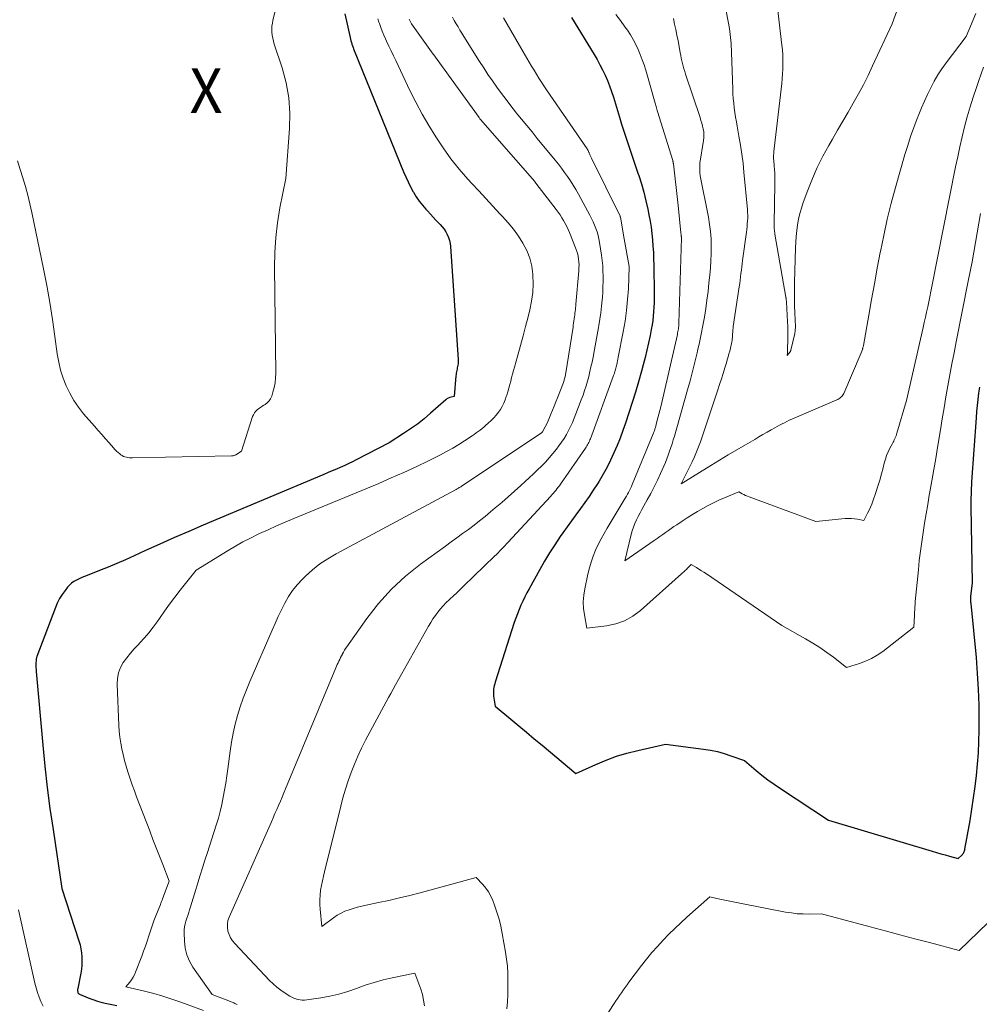
# Model space of a CAD drawing. Units: feet. Extents: x 1142031 to 1146672, y 7069020 to 7074982.
# Drawn here: x 1146033 to 1146246, y 7069279 to 7069499 of the extents above; entities that cross this region are included whole.
import ezdxf
from ezdxf.enums import TextEntityAlignment as Align

# ---------------------------------------------------------------- set-up
doc = ezdxf.new("R2010")
doc.units = ezdxf.units.FT
doc.header["$MEASUREMENT"] = 0
for name, color, linetype, lineweight in [('Level 44', 7, 'Continuous', 0), ('Level 45', 7, 'Continuous', 0), ('Level 46', 7, 'Continuous', 0)]:
    doc.layers.add(name, color=color, linetype=linetype, lineweight=lineweight)
doc.styles.add('Style-ENGINEERING', font='ENGINEERING.shx')

msp = doc.modelspace()

# ---------------------------------------------------------------- linework, layer by layer
at = {"layer": 'Level 44', "color": 32, "linetype": 'Continuous', "lineweight": 30, "flags": 128}
for points, elevation in [([(1146105.18, 7069499.88), (1146106.34, 7069494.56), (1146106.43, 7069494.2), (1146106.52, 7069493.83), (1146106.63, 7069493.47), (1146106.74, 7069493.11), (1146106.86, 7069492.75), (1146106.99, 7069492.39), (1146107.12, 7069492.04), (1146107.26, 7069491.69), (1146118.24, 7069464.7), (1146118.73, 7069463.56), (1146119.25, 7069462.44), (1146119.81, 7069461.34), (1146120.41, 7069460.25), (1146120.47, 7069460.14), (1146121.08, 7069459.14), (1146121.74, 7069458.17), (1146122.46, 7069457.24), (1146123.23, 7069456.35), (1146123.58, 7069455.96), (1146124.2, 7069455.28), (1146124.83, 7069454.61), (1146125.45, 7069453.94), (1146126.08, 7069453.27), (1146126.39, 7069452.95), (1146126.84, 7069452.42), (1146127.27, 7069451.87), (1146127.64, 7069451.29), (1146127.98, 7069450.68), (1146128.26, 7069450.05), (1146128.48, 7069449.4), (1146128.63, 7069448.73), (1146128.71, 7069448.04), (1146130.38, 7069422.86), (1146130.39, 7069422.55), (1146130.38, 7069422.24), (1146130.36, 7069421.93), (1146130.31, 7069421.63), (1146130.31, 7069421.6), (1146130.26, 7069421.31), (1146130.2, 7069421.02), (1146130.14, 7069420.72), (1146130.08, 7069420.43), (1146130.03, 7069420.14), (1146129.98, 7069419.84), (1146129.94, 7069419.55), (1146129.91, 7069419.25), (1146129.54, 7069414.65), (1146128.85, 7069414.51), (1146128.51, 7069414.42), (1146128.2, 7069414.29), (1146127.9, 7069414.11), (1146127.63, 7069413.91), (1146124.25, 7069410.91), (1146122.81, 7069409.69), (1146121.33, 7069408.52), (1146119.8, 7069407.42), (1146118.23, 7069406.37), (1146115.04, 7069404.34), (1146107.69, 7069400.53), (1146106.89, 7069400.13), (1146106.09, 7069399.74), (1146105.29, 7069399.36), (1146104.48, 7069399), (1146104.25, 7069398.9), (1146103.32, 7069398.49), (1146102.39, 7069398.09), (1146101.45, 7069397.69), (1146100.52, 7069397.29), (1146073.66, 7069386), (1146070.44, 7069384.62), (1146067.23, 7069383.23), (1146064.03, 7069381.8), (1146060.84, 7069380.35), (1146058.3, 7069379.18), (1146056.38, 7069378.31), (1146054.45, 7069377.47), (1146052.5, 7069376.66), (1146050.54, 7069375.88), (1146047.82, 7069374.82), (1146047.22, 7069374.58), (1146046.62, 7069374.32), (1146046.02, 7069374.05), (1146045.44, 7069373.77), (1146044.88, 7069373.45), (1146044.36, 7069373.08), (1146043.89, 7069372.65), (1146043.46, 7069372.17), (1146042.9, 7069371.46), (1146042.27, 7069370.57), (1146041.69, 7069369.64), (1146041.19, 7069368.66), (1146040.76, 7069367.66), (1146036.64, 7069356.77), (1146036.61, 7069356.67), (1146036.57, 7069356.56), (1146036.55, 7069356.46), (1146036.52, 7069356.35), (1146036.5, 7069356.24), (1146036.48, 7069356.14), (1146036.47, 7069356.03), (1146036.46, 7069355.92), (1146036.44, 7069355.22), (1146036.43, 7069354.77), (1146036.43, 7069354.31), (1146036.45, 7069353.85), (1146036.48, 7069353.4), (1146037.96, 7069337.03), (1146038.42, 7069332.31), (1146038.95, 7069327.6), (1146039.56, 7069322.9), (1146040.23, 7069318.21), (1146042.22, 7069305.1), (1146046, 7069293.43), (1146046.24, 7069292.56), (1146046.44, 7069291.67), (1146046.57, 7069290.78), (1146046.66, 7069289.88), (1146046.67, 7069288.97), (1146046.65, 7069288.06), (1146046.55, 7069287.16), (1146046.41, 7069286.27), (1146045.74, 7069282.8), (1146045.71, 7069282.64), (1146045.7, 7069282.49), (1146045.71, 7069282.33), (1146045.72, 7069282.17), (1146045.76, 7069281.89), (1146045.77, 7069281.87), (1146045.78, 7069281.85), (1146045.79, 7069281.84), (1146045.8, 7069281.82), (1146045.85, 7069281.76), (1146045.88, 7069281.73), (1146045.9, 7069281.72), (1146045.91, 7069281.71), (1146045.97, 7069281.67), (1146046.01, 7069281.65), (1146046.05, 7069281.63), (1146046.1, 7069281.6), (1146046.15, 7069281.58), (1146048.06, 7069280.76), (1146049.07, 7069280.36), (1146050.1, 7069280.01), (1146051.15, 7069279.73), (1146052.21, 7069279.49), (1146054.41, 7069279.08)], 2270), ([(1146155.62, 7069499.05), (1146160.65, 7069490.78), (1146161.31, 7069489.66), (1146161.94, 7069488.52), (1146162.53, 7069487.36), (1146163.09, 7069486.19), (1146163.61, 7069485), (1146164.1, 7069483.79), (1146164.53, 7069482.57), (1146164.93, 7069481.33), (1146166.29, 7069476.82), (1146166.77, 7069475.26), (1146167.26, 7069473.7), (1146167.76, 7069472.15), (1146168.27, 7069470.59), (1146168.79, 7069469.04), (1146169.32, 7069467.5), (1146169.84, 7069465.95), (1146170.37, 7069464.4), (1146170.57, 7069463.82), (1146171.16, 7069461.97), (1146171.7, 7069460.11), (1146172.17, 7069458.23), (1146172.59, 7069456.33), (1146172.84, 7069455.11), (1146173.1, 7069453.72), (1146173.32, 7069452.33), (1146173.49, 7069450.93), (1146173.64, 7069449.53), (1146173.74, 7069448.12), (1146173.83, 7069446.71), (1146173.88, 7069445.3), (1146173.92, 7069443.88), (1146174.01, 7069437.47), (1146174.01, 7069436.48), (1146174, 7069435.49), (1146173.95, 7069434.5), (1146173.89, 7069433.51), (1146173.8, 7069432.53), (1146173.68, 7069431.54), (1146173.54, 7069430.57), (1146173.37, 7069429.59), (1146173.1, 7069428.23), (1146172.77, 7069426.58), (1146172.41, 7069424.94), (1146172.01, 7069423.31), (1146171.59, 7069421.68), (1146171.2, 7069420.25), (1146170.55, 7069417.92), (1146169.87, 7069415.6), (1146169.15, 7069413.29), (1146168.41, 7069410.99), (1146167.65, 7069408.71), (1146167.06, 7069407.04), (1146166.44, 7069405.37), (1146165.77, 7069403.72), (1146165.07, 7069402.09), (1146164.32, 7069400.48), (1146163.52, 7069398.89), (1146162.66, 7069397.34), (1146161.76, 7069395.81), (1146161.37, 7069395.17), (1146160.47, 7069393.76), (1146159.55, 7069392.37), (1146158.59, 7069391.01), (1146157.6, 7069389.67), (1146156.6, 7069388.33), (1146155.62, 7069386.98), (1146154.64, 7069385.63), (1146153.68, 7069384.27), (1146153.11, 7069383.45), (1146151.9, 7069381.65), (1146150.73, 7069379.84), (1146149.61, 7069377.98), (1146148.54, 7069376.11), (1146146.18, 7069371.85), (1146145.7, 7069370.95), (1146145.22, 7069370.03), (1146144.78, 7069369.11), (1146144.35, 7069368.17), (1146143.94, 7069367.23), (1146143.56, 7069366.28), (1146143.21, 7069365.31), (1146142.88, 7069364.34), (1146138.64, 7069351.01), (1146138.53, 7069350.63), (1146138.43, 7069350.25), (1146138.35, 7069349.87), (1146138.28, 7069349.48), (1146138.24, 7069349.09), (1146138.23, 7069348.7), (1146138.25, 7069348.3), (1146138.29, 7069347.91), (1146138.65, 7069345.68), (1146142.13, 7069342.8), (1146143.87, 7069341.35), (1146145.6, 7069339.91), (1146147.34, 7069338.45), (1146149.06, 7069337), (1146156.56, 7069330.67), (1146161.04, 7069332.72), (1146163.31, 7069333.68), (1146165.61, 7069334.53), (1146167.96, 7069335.23), (1146170.34, 7069335.84), (1146176.5, 7069337.2), (1146184.97, 7069336.14), (1146186.53, 7069335.89), (1146188.08, 7069335.57), (1146189.6, 7069335.15), (1146191.1, 7069334.66), (1146194.08, 7069333.57), (1146196.68, 7069331.4), (1146197.99, 7069330.35), (1146199.33, 7069329.32), (1146200.7, 7069328.33), (1146202.1, 7069327.38), (1146212.83, 7069320.32), (1146235.89, 7069313.41), (1146236.85, 7069313.12), (1146237.81, 7069312.84), (1146238.78, 7069312.56), (1146239.74, 7069312.29), (1146241.67, 7069311.75), (1146242.47, 7069312.53), (1146242.6, 7069312.67), (1146242.72, 7069312.82), (1146242.82, 7069312.97), (1146242.92, 7069313.14), (1146243, 7069313.31), (1146243.07, 7069313.49), (1146243.12, 7069313.67), (1146243.16, 7069313.85), (1146244.3, 7069320.27), (1146244.72, 7069322.77), (1146245.11, 7069325.27), (1146245.44, 7069327.77), (1146245.75, 7069330.29), (1146245.98, 7069332.8), (1146246.17, 7069335.32), (1146246.28, 7069337.85), (1146246.34, 7069340.38), (1146246.35, 7069342.4), (1146246.32, 7069345.93), (1146246.22, 7069349.47), (1146246, 7069353), (1146245.71, 7069356.52), (1146244.52, 7069368.57), (1146244.5, 7069368.76), (1146244.49, 7069368.96), (1146244.48, 7069369.15), (1146244.47, 7069369.35), (1146244.47, 7069369.54), (1146244.48, 7069369.74), (1146244.49, 7069369.93), (1146244.51, 7069370.13), (1146244.82, 7069373.14), (1146244.59, 7069390.05), (1146244.59, 7069390.75), (1146244.59, 7069391.45), (1146244.59, 7069392.14), (1146244.6, 7069392.84), (1146244.62, 7069393.54), (1146244.65, 7069394.24), (1146244.69, 7069394.93), (1146244.73, 7069395.63), (1146245.74, 7069409.93), (1146245.85, 7069411.29), (1146245.97, 7069412.65), (1146246.12, 7069414.01), (1146246.28, 7069415.37), (1146246.47, 7069416.73)], 2260)]:
    msp.add_lwpolyline(points, dxfattribs=dict(at, elevation=elevation))
at = {"layer": 'Level 45', "color": 32, "linetype": 'Continuous', "lineweight": 0, "flags": 128}
for points, elevation in [([(1146091.01, 7069505.91), (1146089.17, 7069498.4), (1146089.04, 7069497.74), (1146088.96, 7069497.08), (1146088.94, 7069496.41), (1146088.96, 7069495.74), (1146089.03, 7069495.08), (1146089.14, 7069494.42)], 2272), ([(1146189.34, 7069504), (1146190.74, 7069496.55), (1146190.85, 7069495.89), (1146190.95, 7069495.23), (1146191.03, 7069494.57), (1146191.09, 7069493.9), (1146191.13, 7069493.23), (1146191.17, 7069492.57), (1146191.2, 7069491.9), (1146191.22, 7069491.23), (1146191.49, 7069483.09), (1146191.54, 7069482.05), (1146191.6, 7069481.01), (1146191.71, 7069479.97), (1146191.83, 7069478.93), (1146191.97, 7069477.9), (1146192.13, 7069476.87), (1146192.3, 7069475.84), (1146192.48, 7069474.81), (1146192.88, 7069472.63), (1146193.23, 7069470.63), (1146193.53, 7069468.63), (1146193.78, 7069466.61), (1146194, 7069464.59), (1146194.76, 7069456.26), (1146194.81, 7069455.63), (1146194.83, 7069455), (1146194.82, 7069454.36), (1146194.79, 7069453.73), (1146194.74, 7069453.1), (1146194.68, 7069452.47), (1146194.61, 7069451.84), (1146194.54, 7069451.21), (1146193.69, 7069444.95), (1146193.59, 7069444.22), (1146193.5, 7069443.48), (1146193.41, 7069442.75), (1146193.32, 7069442.01), (1146193.23, 7069441.28), (1146193.14, 7069440.55), (1146193.04, 7069439.81), (1146192.94, 7069439.08), (1146191.62, 7069430.2), (1146191.58, 7069429.88), (1146191.54, 7069429.56), (1146191.5, 7069429.23), (1146191.48, 7069428.91), (1146191.46, 7069428.64), (1146191.44, 7069428.45), (1146191.43, 7069428.26), (1146191.42, 7069428.08), (1146191.42, 7069427.89), (1146191.41, 7069427.7), (1146191.39, 7069427.51), (1146191.37, 7069427.33), (1146191.35, 7069427.14), (1146191.29, 7069426.8), (1146191.23, 7069426.45), (1146191.16, 7069426.1), (1146191.09, 7069425.75), (1146191, 7069425.4), (1146190.83, 7069424.77), (1146190.65, 7069424.11), (1146190.47, 7069423.45), (1146190.28, 7069422.8), (1146190.08, 7069422.14), (1146189.73, 7069421), (1146189.36, 7069419.77), (1146188.97, 7069418.55), (1146188.58, 7069417.33), (1146188.17, 7069416.11), (1146184.29, 7069404.58), (1146183.88, 7069403.44), (1146183.44, 7069402.32), (1146182.96, 7069401.2), (1146182.45, 7069400.11), (1146180.04, 7069395.17), (1146186.64, 7069399.31), (1146188.55, 7069400.49), (1146190.47, 7069401.65), (1146192.39, 7069402.79), (1146194.33, 7069403.92), (1146196.38, 7069405.1), (1146197.3, 7069405.63), (1146198.22, 7069406.15), (1146199.15, 7069406.68), (1146200.07, 7069407.21), (1146200.87, 7069407.66), (1146201.39, 7069407.95), (1146201.92, 7069408.24), (1146202.46, 7069408.53), (1146202.99, 7069408.81), (1146203.53, 7069409.08), (1146204.07, 7069409.34), (1146204.62, 7069409.59), (1146205.17, 7069409.83), (1146214.64, 7069413.88), (1146214.89, 7069414), (1146215.14, 7069414.14), (1146215.36, 7069414.29), (1146215.58, 7069414.47), (1146215.78, 7069414.66), (1146215.95, 7069414.87), (1146216.1, 7069415.1), (1146216.22, 7069415.35), (1146220.06, 7069424.4), (1146220.34, 7069425.14), (1146220.38, 7069425.25), (1146220.42, 7069425.35), (1146220.45, 7069425.46), (1146220.48, 7069425.57), (1146220.51, 7069425.67), (1146220.53, 7069425.78), (1146220.56, 7069425.89), (1146220.58, 7069426), (1146221.77, 7069432.75), (1146222.39, 7069436.24), (1146223.01, 7069439.72), (1146223.66, 7069443.21), (1146224.31, 7069446.68), (1146224.36, 7069446.94), (1146225.09, 7069450.53), (1146225.89, 7069454.11), (1146226.78, 7069457.66), (1146227.74, 7069461.2), (1146229.83, 7069468.5), (1146230.44, 7069470.52), (1146231.09, 7069472.54), (1146231.8, 7069474.53), (1146232.54, 7069476.51), (1146232.89, 7069477.4), (1146233.51, 7069478.92), (1146234.16, 7069480.42), (1146234.85, 7069481.91), (1146235.57, 7069483.39), (1146236.34, 7069484.83), (1146237.17, 7069486.24), (1146238.06, 7069487.61), (1146239.01, 7069488.94), (1146243.44, 7069494.84), (1146245.61, 7069499.96)], 2254), ([(1146201.38, 7069501.86), (1146202.44, 7069492.86), (1146202.55, 7069491.8), (1146202.63, 7069490.74), (1146202.66, 7069489.67), (1146202.67, 7069488.6), (1146202.65, 7069487.53), (1146202.6, 7069486.46), (1146202.51, 7069485.4), (1146202.41, 7069484.34), (1146200.65, 7069469.21), (1146200.61, 7069468.8), (1146200.59, 7069468.4), (1146200.59, 7069467.99), (1146200.6, 7069467.58), (1146200.63, 7069467.17), (1146200.66, 7069466.76), (1146200.69, 7069466.35), (1146200.72, 7069465.94), (1146200.78, 7069465.16), (1146200.83, 7069464.36), (1146200.87, 7069463.55), (1146200.88, 7069462.75), (1146200.88, 7069461.95), (1146200.72, 7069453.17), (1146200.72, 7069452.87), (1146200.72, 7069452.58), (1146200.73, 7069452.28), (1146200.74, 7069451.99), (1146200.76, 7069451.7), (1146200.79, 7069451.4), (1146200.83, 7069451.11), (1146200.87, 7069450.82), (1146203.32, 7069436.77), (1146203.34, 7069436.64), (1146203.36, 7069436.51), (1146203.38, 7069436.38), (1146203.4, 7069436.25), (1146203.42, 7069436.11), (1146203.43, 7069435.98), (1146203.44, 7069435.85), (1146203.45, 7069435.72), (1146203.68, 7069431.28), (1146203.72, 7069430.22), (1146203.75, 7069429.16), (1146203.76, 7069428.1), (1146203.75, 7069427.03), (1146203.71, 7069425.47), (1146203.7, 7069425.19), (1146203.69, 7069424.91), (1146203.67, 7069424.63), (1146203.65, 7069424.35), (1146203.6, 7069423.79), (1146204.21, 7069424.52), (1146204.25, 7069424.57), (1146204.29, 7069424.62), (1146204.32, 7069424.68), (1146204.35, 7069424.74), (1146204.38, 7069424.8), (1146204.41, 7069424.86), (1146204.43, 7069424.92), (1146204.44, 7069424.99), (1146205.28, 7069428.66), (1146205.32, 7069428.86), (1146205.36, 7069429.05), (1146205.38, 7069429.25), (1146205.41, 7069429.44), (1146205.42, 7069429.64), (1146205.43, 7069429.84), (1146205.43, 7069430.03), (1146205.43, 7069430.23), (1146205.32, 7069433.23), (1146205.27, 7069434.93), (1146205.24, 7069436.62), (1146205.25, 7069438.32), (1146205.27, 7069440.02), (1146205.46, 7069447.73), (1146205.52, 7069449.02), (1146205.61, 7069450.3), (1146205.74, 7069451.58), (1146205.91, 7069452.86), (1146206.14, 7069454.12), (1146206.42, 7069455.37), (1146206.78, 7069456.6), (1146207.18, 7069457.82), (1146208.2, 7069460.59), (1146209.22, 7069463.15), (1146210.32, 7069465.67), (1146211.55, 7069468.14), (1146212.87, 7069470.56), (1146213.67, 7069471.94), (1146214.83, 7069473.95), (1146215.99, 7069475.97), (1146217.16, 7069477.98), (1146218.33, 7069479.99), (1146219.47, 7069482.02), (1146220.57, 7069484.07), (1146221.62, 7069486.14), (1146222.63, 7069488.24), (1146227, 7069497.64), (1146229.33, 7069504.29)], 2252), ([(1146165.45, 7069499.7), (1146166.49, 7069498.35), (1146167.5, 7069496.98), (1146168.05, 7069496.21), (1146168.73, 7069495.18), (1146169.37, 7069494.13), (1146169.94, 7069493.04), (1146170.46, 7069491.93), (1146170.93, 7069490.79), (1146171.37, 7069489.63), (1146171.76, 7069488.47), (1146172.12, 7069487.29), (1146174.22, 7069479.99), (1146174.43, 7069479.2), (1146174.51, 7069478.92), (1146174.59, 7069478.64), (1146174.67, 7069478.36), (1146174.75, 7069478.09), (1146178.13, 7069467.19), (1146178.16, 7069467.1), (1146178.19, 7069467), (1146178.21, 7069466.91), (1146178.23, 7069466.81), (1146178.25, 7069466.72), (1146178.26, 7069466.63), (1146178.28, 7069466.53), (1146178.29, 7069466.43), (1146179.33, 7069457.14), (1146179.97, 7069451.06), (1146179.98, 7069450.93), (1146180, 7069450.8), (1146180.01, 7069450.67), (1146180.02, 7069450.55), (1146180.04, 7069450.4), (1146180.05, 7069450.35), (1146180.05, 7069450.29), (1146180.06, 7069450.23), (1146180.06, 7069450.17), (1146180.06, 7069450.12), (1146180.06, 7069450.06), (1146180.06, 7069450), (1146180.06, 7069449.95), (1146179.51, 7069430.97), (1146179.49, 7069430.65), (1146179.47, 7069430.34), (1146179.44, 7069430.03), (1146179.4, 7069429.72), (1146179.36, 7069429.41), (1146179.3, 7069429.1), (1146179.24, 7069428.79), (1146179.18, 7069428.48), (1146175.46, 7069412.36), (1146175.26, 7069411.53), (1146175.06, 7069410.7), (1146174.85, 7069409.88), (1146174.63, 7069409.05), (1146174.29, 7069407.77), (1146174.24, 7069407.59), (1146174.18, 7069407.41), (1146174.13, 7069407.23), (1146174.07, 7069407.06), (1146174, 7069406.88), (1146173.94, 7069406.71), (1146173.87, 7069406.53), (1146173.8, 7069406.36), (1146169.14, 7069395.05), (1146168.95, 7069394.6), (1146168.75, 7069394.16), (1146168.53, 7069393.72), (1146168.3, 7069393.29), (1146168.06, 7069392.87), (1146167.82, 7069392.45), (1146167.57, 7069392.02), (1146167.32, 7069391.61), (1146163.55, 7069385.35), (1146162.85, 7069384.14), (1146162.18, 7069382.92), (1146161.56, 7069381.67), (1146160.98, 7069380.4), (1146160.46, 7069379.1), (1146159.99, 7069377.79), (1146159.6, 7069376.46), (1146159.26, 7069375.1), (1146158.55, 7069371.84), (1146158.33, 7069370.38), (1146158.22, 7069368.92), (1146158.29, 7069367.47), (1146158.48, 7069366), (1146159.03, 7069363.08), (1146163.37, 7069363.57), (1146165.46, 7069364.01), (1146167.44, 7069364.68), (1146169.26, 7069365.71), (1146170.97, 7069366.98), (1146180.09, 7069375.15), (1146180.31, 7069375.35), (1146180.53, 7069375.55), (1146180.75, 7069375.76), (1146180.97, 7069375.96), (1146181.18, 7069376.16), (1146181.39, 7069376.37), (1146181.61, 7069376.57), (1146181.82, 7069376.78), (1146182.28, 7069377.21), (1146183.41, 7069376.54), (1146183.97, 7069376.21), (1146184.52, 7069375.86), (1146185.07, 7069375.5), (1146185.62, 7069375.14), (1146202.45, 7069363.63), (1146207.72, 7069360.67), (1146209.31, 7069359.72), (1146210.88, 7069358.74), (1146212.4, 7069357.68), (1146213.89, 7069356.58), (1146216.83, 7069354.32), (1146219.68, 7069355.19), (1146221.07, 7069355.7), (1146222.4, 7069356.31), (1146223.67, 7069357.05), (1146224.88, 7069357.9), (1146231.81, 7069363.28), (1146231.94, 7069365.89), (1146231.96, 7069366.28), (1146231.98, 7069366.67), (1146232, 7069367.06), (1146232.02, 7069367.45), (1146232.04, 7069367.85), (1146232.06, 7069368.24), (1146232.1, 7069368.63), (1146232.13, 7069369.02), (1146232.8, 7069376.03), (1146233.02, 7069378.12), (1146233.27, 7069380.21), (1146233.55, 7069382.3), (1146233.85, 7069384.38), (1146234.18, 7069386.46), (1146234.52, 7069388.53), (1146234.88, 7069390.61), (1146235.24, 7069392.68), (1146235.38, 7069393.45), (1146235.82, 7069395.9), (1146236.25, 7069398.36), (1146236.67, 7069400.82), (1146237.07, 7069403.29), (1146237.71, 7069407.25), (1146238.11, 7069409.7), (1146238.52, 7069412.15), (1146238.94, 7069414.59), (1146239.37, 7069417.04), (1146239.82, 7069419.48), (1146240.28, 7069421.92), (1146240.74, 7069424.36), (1146241.22, 7069426.8), (1146243.92, 7069440.34), (1146244.34, 7069442.48), (1146244.75, 7069444.62), (1146245.15, 7069446.77), (1146245.54, 7069448.92), (1146245.91, 7069451.07), (1146246.27, 7069453.23), (1146246.62, 7069455.38)], 2258), ([(1146112.55, 7069498.72), (1146112.76, 7069498.01), (1146112.87, 7069497.68), (1146113.16, 7069496.81), (1146113.48, 7069495.96), (1146113.83, 7069495.11), (1146114.2, 7069494.28), (1146114.44, 7069493.77), (1146114.96, 7069492.68), (1146115.47, 7069491.6), (1146115.98, 7069490.52), (1146116.5, 7069489.44), (1146119.67, 7069482.79), (1146121, 7069480.15), (1146122.38, 7069477.54), (1146123.85, 7069474.97), (1146125.39, 7069472.44), (1146127.03, 7069469.98), (1146128.76, 7069467.59), (1146130.6, 7069465.3), (1146132.53, 7069463.07), (1146133.41, 7069462.1), (1146134.97, 7069460.41), (1146136.54, 7069458.71), (1146138.11, 7069457.03), (1146139.69, 7069455.35), (1146140.27, 7069454.73), (1146141.52, 7069453.33), (1146142.7, 7069451.89), (1146143.79, 7069450.37), (1146144.82, 7069448.81), (1146145.67, 7069447.17), (1146146.35, 7069445.47), (1146146.77, 7069443.69), (1146147.03, 7069441.86), (1146147.04, 7069441.68), (1146147.07, 7069439.73), (1146146.99, 7069437.79), (1146146.72, 7069435.86), (1146146.34, 7069433.94), (1146145.94, 7069432.38), (1146145.4, 7069430.25), (1146144.84, 7069428.12), (1146144.26, 7069426), (1146143.67, 7069423.88), (1146142.92, 7069421.2), (1146142.7, 7069420.42), (1146142.49, 7069419.64), (1146142.29, 7069418.85), (1146142.09, 7069418.06), (1146141.89, 7069417.28), (1146141.68, 7069416.49), (1146141.45, 7069415.71), (1146141.22, 7069414.94), (1146141.11, 7069414.61), (1146140.84, 7069413.87), (1146140.54, 7069413.15), (1146140.18, 7069412.45), (1146139.79, 7069411.77), (1146139.34, 7069411.12), (1146138.87, 7069410.5), (1146138.34, 7069409.92), (1146137.79, 7069409.36), (1146136.97, 7069408.6), (1146136.56, 7069408.23), (1146136.15, 7069407.87), (1146135.72, 7069407.52), (1146135.29, 7069407.18), (1146134.85, 7069406.84), (1146134.4, 7069406.52), (1146133.95, 7069406.2), (1146133.49, 7069405.89), (1146131.82, 7069404.79), (1146130.51, 7069403.96), (1146129.18, 7069403.16), (1146127.82, 7069402.4), (1146126.44, 7069401.68), (1146123.78, 7069400.35), (1146121.05, 7069399.02), (1146118.3, 7069397.73), (1146115.52, 7069396.5), (1146112.73, 7069395.3), (1146093.84, 7069387.47), (1146091.92, 7069386.66), (1146090, 7069385.83), (1146088.1, 7069384.98), (1146086.2, 7069384.12), (1146085.86, 7069383.96), (1146084.15, 7069383.13), (1146082.47, 7069382.26), (1146080.81, 7069381.33), (1146079.19, 7069380.36), (1146072.11, 7069375.96), (1146068.55, 7069371.51), (1146067.35, 7069369.97), (1146066.17, 7069368.4), (1146065.02, 7069366.81), (1146063.91, 7069365.2), (1146063.43, 7069364.5), (1146062.54, 7069363.25), (1146061.59, 7069362.04), (1146060.58, 7069360.88), (1146059.53, 7069359.77), (1146059.22, 7069359.45), (1146058.31, 7069358.49), (1146057.45, 7069357.5), (1146056.64, 7069356.47), (1146055.87, 7069355.4), (1146055.25, 7069354.27), (1146054.79, 7069353.09), (1146054.57, 7069351.85), (1146054.49, 7069350.57), (1146054.87, 7069341.42), (1146054.96, 7069340.1), (1146055.09, 7069338.79), (1146055.29, 7069337.48), (1146055.54, 7069336.19), (1146055.84, 7069334.9), (1146056.16, 7069333.61), (1146056.52, 7069332.34), (1146056.89, 7069331.07), (1146056.95, 7069330.88), (1146057.39, 7069329.53), (1146057.85, 7069328.18), (1146058.33, 7069326.84), (1146058.83, 7069325.5), (1146061.76, 7069317.9), (1146062.48, 7069316.04), (1146063.2, 7069314.18), (1146063.93, 7069312.31), (1146064.65, 7069310.45), (1146066.11, 7069306.73), (1146064.61, 7069302.78), (1146064.49, 7069302.47), (1146064.38, 7069302.17), (1146064.26, 7069301.86), (1146064.14, 7069301.56), (1146063.12, 7069299.02), (1146062.69, 7069297.91), (1146062.28, 7069296.79), (1146061.89, 7069295.65), (1146061.53, 7069294.52), (1146061.16, 7069293.38), (1146060.78, 7069292.24), (1146060.38, 7069291.12), (1146059.96, 7069290), (1146058.61, 7069286.5), (1146058.35, 7069285.9), (1146058.05, 7069285.32), (1146057.69, 7069284.78), (1146057.3, 7069284.25), (1146056.47, 7069283.23), (1146060.59, 7069282.22), (1146062.64, 7069281.68), (1146064.68, 7069281.1), (1146066.69, 7069280.45), (1146068.7, 7069279.76), (1146073.75, 7069277.93)], 2268), ([(1146119.52, 7069498.69), (1146119.56, 7069498.52), (1146119.62, 7069498.36), (1146119.68, 7069498.2), (1146119.75, 7069498.04), (1146119.83, 7069497.89), (1146119.92, 7069497.75), (1146120.01, 7069497.6), (1146124.84, 7069490.88), (1146124.95, 7069490.75), (1146124.98, 7069490.7), (1146125.73, 7069489.65), (1146135.04, 7069476.75), (1146135.14, 7069476.62), (1146135.24, 7069476.48), (1146135.35, 7069476.35), (1146135.46, 7069476.22), (1146140, 7069470.97), (1146146.41, 7069463.71), (1146146.57, 7069463.52), (1146146.73, 7069463.33), (1146146.9, 7069463.14), (1146147.06, 7069462.95), (1146147.22, 7069462.76), (1146147.37, 7069462.57), (1146147.53, 7069462.37), (1146147.68, 7069462.18), (1146152.23, 7069456.25), (1146152.66, 7069455.66), (1146153.08, 7069455.06), (1146153.47, 7069454.45), (1146153.85, 7069453.82), (1146154.21, 7069453.18), (1146154.54, 7069452.53), (1146154.85, 7069451.86), (1146155.14, 7069451.19), (1146156.52, 7069447.76), (1146156.74, 7069447.15), (1146156.93, 7069446.53), (1146157.08, 7069445.89), (1146157.19, 7069445.25), (1146157.25, 7069444.6), (1146157.29, 7069443.95), (1146157.28, 7069443.3), (1146157.25, 7069442.65), (1146156.61, 7069435.2), (1146156.57, 7069434.8), (1146156.53, 7069434.4), (1146156.49, 7069434), (1146156.44, 7069433.6), (1146156.39, 7069433.21), (1146156.34, 7069432.81), (1146156.29, 7069432.41), (1146156.23, 7069432.02), (1146156.22, 7069431.91), (1146156.15, 7069431.46), (1146156.09, 7069431.01), (1146156.02, 7069430.56), (1146155.95, 7069430.11), (1146154.29, 7069419.49), (1146154.28, 7069419.48), (1146154.28, 7069419.46), (1146154.28, 7069419.44), (1146154.27, 7069419.43), (1146153.84, 7069417.79), (1146152.47, 7069414.34), (1146152.11, 7069413.43), (1146151.75, 7069412.52), (1146151.39, 7069411.61), (1146151.02, 7069410.7), (1146150.29, 7069408.89), (1146149.22, 7069406.91), (1146149.2, 7069406.86), (1146149.17, 7069406.82), (1146149.13, 7069406.77), (1146149.1, 7069406.73), (1146149.06, 7069406.69), (1146149.02, 7069406.65), (1146148.98, 7069406.62), (1146148.94, 7069406.59), (1146142.39, 7069402.17), (1146142.37, 7069402.15), (1146142.35, 7069402.14), (1146142.33, 7069402.13), (1146142.31, 7069402.12), (1146142.24, 7069402.07), (1146142.22, 7069402.06), (1146142.2, 7069402.04), (1146142.19, 7069402.03), (1146142.17, 7069402.02), (1146131.16, 7069394.67), (1146130.99, 7069394.56), (1146130.82, 7069394.45), (1146130.65, 7069394.35), (1146130.48, 7069394.25), (1146130.31, 7069394.15), (1146130.14, 7069394.05), (1146129.96, 7069393.95), (1146129.79, 7069393.86), (1146103.21, 7069379.61), (1146101.39, 7069378.53), (1146099.63, 7069377.35), (1146097.97, 7069376.02), (1146096.39, 7069374.61), (1146095.73, 7069373.96), (1146094.6, 7069372.74), (1146093.56, 7069371.46), (1146092.65, 7069370.08), (1146091.83, 7069368.63), (1146091.09, 7069367.13), (1146090.36, 7069365.63), (1146089.67, 7069364.11), (1146088.99, 7069362.58), (1146084.06, 7069351.19), (1146083.29, 7069349.32), (1146082.56, 7069347.44), (1146081.9, 7069345.53), (1146081.29, 7069343.6), (1146080.76, 7069341.65), (1146080.3, 7069339.69), (1146079.92, 7069337.71), (1146079.62, 7069335.71), (1146079.11, 7069331.76), (1146078.89, 7069330.17), (1146078.66, 7069328.58), (1146078.4, 7069326.99), (1146078.13, 7069325.41), (1146077.82, 7069323.83), (1146077.46, 7069322.27), (1146077.04, 7069320.72), (1146076.57, 7069319.19), (1146074.59, 7069313.11), (1146074.04, 7069311.42), (1146073.51, 7069309.73), (1146072.99, 7069308.03), (1146072.48, 7069306.33), (1146072.04, 7069304.85), (1146071.75, 7069303.89), (1146071.45, 7069302.93), (1146071.15, 7069301.97), (1146070.85, 7069301.02), (1146070.64, 7069300.38), (1146070.43, 7069299.74), (1146070.22, 7069299.11), (1146070.02, 7069298.47), (1146069.81, 7069297.84), (1146069.64, 7069297.2), (1146069.51, 7069296.55), (1146069.44, 7069295.89), (1146069.42, 7069295.23), (1146069.46, 7069293.37), (1146069.63, 7069291.82), (1146069.98, 7069290.33), (1146070.59, 7069288.92), (1146071.37, 7069287.56), (1146075.66, 7069281.5), (1146079.71, 7069279.92), (1146079.9, 7069279.84), (1146080.1, 7069279.76), (1146080.29, 7069279.68), (1146080.48, 7069279.6), (1146080.67, 7069279.52), (1146080.86, 7069279.43), (1146081.05, 7069279.34), (1146081.24, 7069279.26)], 2266), ([(1146129.1, 7069499.12), (1146129.5, 7069498.38), (1146129.92, 7069497.66), (1146130.36, 7069496.94), (1146130.8, 7069496.22), (1146131.24, 7069495.51), (1146131.69, 7069494.8), (1146135.15, 7069489.27), (1146136.08, 7069487.81), (1146137.03, 7069486.37), (1146138, 7069484.94), (1146138.99, 7069483.52), (1146140.01, 7069482.12), (1146141.04, 7069480.74), (1146142.1, 7069479.37), (1146143.18, 7069478.02), (1146143.33, 7069477.84), (1146144.5, 7069476.4), (1146145.67, 7069474.97), (1146146.84, 7069473.54), (1146148.01, 7069472.11), (1146152, 7069467.24), (1146152.72, 7069466.35), (1146153.41, 7069465.45), (1146154.09, 7069464.53), (1146154.76, 7069463.6), (1146155.39, 7069462.65), (1146156.01, 7069461.68), (1146156.59, 7069460.7), (1146157.15, 7069459.71), (1146159.7, 7069455.03), (1146160.08, 7069454.31), (1146160.43, 7069453.57), (1146160.75, 7069452.82), (1146161.05, 7069452.07), (1146161.3, 7069451.29), (1146161.53, 7069450.51), (1146161.71, 7069449.72), (1146161.86, 7069448.92), (1146162.28, 7069446.11), (1146162.44, 7069444.94), (1146162.55, 7069443.77), (1146162.62, 7069442.6), (1146162.66, 7069441.42), (1146162.65, 7069440.24), (1146162.62, 7069439.07), (1146162.57, 7069437.89), (1146162.48, 7069436.72), (1146162.44, 7069436.18), (1146162.3, 7069434.75), (1146162.14, 7069433.31), (1146161.94, 7069431.88), (1146161.72, 7069430.45), (1146161.64, 7069429.98), (1146161.35, 7069428.35), (1146161.05, 7069426.71), (1146160.74, 7069425.08), (1146160.41, 7069423.44), (1146160.18, 7069422.32), (1146159.95, 7069421.26), (1146159.7, 7069420.19), (1146159.44, 7069419.13), (1146159.16, 7069418.08), (1146158.85, 7069417.03), (1146158.53, 7069415.98), (1146158.18, 7069414.95), (1146157.8, 7069413.93), (1146156.6, 7069410.75), (1146156.23, 7069409.81), (1146155.83, 7069408.88), (1146155.41, 7069407.96), (1146154.96, 7069407.05), (1146154.48, 7069406.16), (1146153.96, 7069405.29), (1146153.4, 7069404.45), (1146152.81, 7069403.63), (1146152.26, 7069402.91), (1146151.48, 7069401.93), (1146150.67, 7069400.98), (1146149.82, 7069400.05), (1146148.94, 7069399.15), (1146148.04, 7069398.28), (1146147.13, 7069397.41), (1146146.22, 7069396.55), (1146145.29, 7069395.7), (1146144.34, 7069394.84), (1146142.93, 7069393.58), (1146141.52, 7069392.32), (1146140.09, 7069391.07), (1146138.66, 7069389.83), (1146137.6, 7069388.93), (1146136.4, 7069387.92), (1146135.17, 7069386.93), (1146133.93, 7069385.98), (1146132.66, 7069385.04), (1146131.39, 7069384.12), (1146130.12, 7069383.2), (1146128.84, 7069382.28), (1146127.57, 7069381.35), (1146122, 7069377.31), (1146118.67, 7069374.62), (1146115.53, 7069371.74), (1146112.7, 7069368.57), (1146110.05, 7069365.2), (1146105.61, 7069358.93), (1146105.35, 7069358.55), (1146105.1, 7069358.15), (1146104.88, 7069357.75), (1146104.66, 7069357.34), (1146104.62, 7069357.26), (1146104.43, 7069356.88), (1146104.24, 7069356.5), (1146104.05, 7069356.12), (1146103.87, 7069355.75), (1146103.68, 7069355.37), (1146103.5, 7069354.98), (1146103.33, 7069354.6), (1146103.17, 7069354.21), (1146091.98, 7069327.32), (1146091.59, 7069326.39), (1146091.21, 7069325.46), (1146090.82, 7069324.54), (1146090.43, 7069323.61), (1146090.03, 7069322.69), (1146089.63, 7069321.77), (1146089.23, 7069320.84), (1146088.83, 7069319.93), (1146079.42, 7069298.73), (1146079.17, 7069297.97), (1146079.03, 7069297.2), (1146079.04, 7069296.42), (1146079.15, 7069295.62), (1146079.4, 7069294.86), (1146079.73, 7069294.13), (1146080.16, 7069293.46), (1146080.67, 7069292.83), (1146088.4, 7069284.64), (1146089.2, 7069283.86), (1146090.04, 7069283.12), (1146090.94, 7069282.44), (1146091.87, 7069281.81), (1146092.95, 7069281.14), (1146093.37, 7069280.9), (1146093.82, 7069280.69), (1146094.27, 7069280.53), (1146094.74, 7069280.39), (1146095.23, 7069280.3), (1146095.71, 7069280.25), (1146096.19, 7069280.26), (1146096.68, 7069280.3), (1146099.81, 7069280.74), (1146101.84, 7069281.11), (1146103.84, 7069281.56), (1146105.81, 7069282.16), (1146107.76, 7069282.84), (1146109.71, 7069283.56), (1146111.67, 7069284.2), (1146113.67, 7069284.74), (1146115.68, 7069285.21), (1146120.73, 7069286.25), (1146121.64, 7069283.88), (1146122.06, 7069282.69), (1146122.42, 7069281.48), (1146122.7, 7069280.25), (1146122.93, 7069279)], 2264), ([(1146140.49, 7069498.97), (1146145.68, 7069490), (1146146.2, 7069489.11), (1146146.73, 7069488.21), (1146147.27, 7069487.32), (1146147.81, 7069486.43), (1146148.36, 7069485.55), (1146148.92, 7069484.67), (1146149.49, 7069483.81), (1146150.07, 7069482.95), (1146159.09, 7069469.79), (1146159.2, 7069469.61), (1146159.32, 7069469.41), (1146159.41, 7069469.22), (1146159.5, 7069469.01), (1146159.55, 7069468.9), (1146159.61, 7069468.75), (1146159.67, 7069468.6), (1146159.73, 7069468.46), (1146159.78, 7069468.31), (1146159.84, 7069468.16), (1146159.9, 7069468.02), (1146159.97, 7069467.87), (1146160.04, 7069467.73), (1146166.43, 7069454.77), (1146166.44, 7069454.76), (1146166.45, 7069454.74), (1146166.45, 7069454.72), (1146166.46, 7069454.7), (1146166.48, 7069454.63), (1146166.49, 7069454.61), (1146166.49, 7069454.59), (1146166.5, 7069454.57), (1146166.5, 7069454.56), (1146167.36, 7069449.72), (1146168.46, 7069443.61), (1146168.48, 7069443.5), (1146168.27, 7069438.64), (1146168.11, 7069436.22), (1146167.88, 7069433.82), (1146167.54, 7069431.42), (1146167.13, 7069429.04), (1146166.03, 7069423.39), (1146165.95, 7069422.98), (1146165.86, 7069422.58), (1146165.77, 7069422.17), (1146165.68, 7069421.76), (1146165.62, 7069421.49), (1146165.55, 7069421.22), (1146165.48, 7069420.95), (1146165.41, 7069420.68), (1146165.34, 7069420.41), (1146165.26, 7069420.14), (1146165.18, 7069419.88), (1146165.09, 7069419.61), (1146164.99, 7069419.35), (1146159.81, 7069405.23), (1146159.7, 7069404.96), (1146159.59, 7069404.69), (1146159.47, 7069404.42), (1146159.34, 7069404.15), (1146159.2, 7069403.89), (1146159.06, 7069403.64), (1146158.9, 7069403.39), (1146158.74, 7069403.14), (1146153.17, 7069395.15), (1146152.91, 7069394.79), (1146152.65, 7069394.43), (1146152.38, 7069394.08), (1146152.1, 7069393.74), (1146151.82, 7069393.4), (1146151.53, 7069393.06), (1146151.23, 7069392.73), (1146150.93, 7069392.4), (1146141.52, 7069382.23), (1146141.15, 7069381.83), (1146140.78, 7069381.43), (1146140.41, 7069381.04), (1146140.04, 7069380.64), (1146139.66, 7069380.25), (1146139.28, 7069379.86), (1146138.9, 7069379.48), (1146138.51, 7069379.1), (1146131.59, 7069372.41), (1146130.84, 7069371.68), (1146130.08, 7069370.96), (1146129.32, 7069370.25), (1146128.56, 7069369.54), (1146128.39, 7069369.39), (1146127.73, 7069368.74), (1146127.08, 7069368.07), (1146126.47, 7069367.37), (1146125.88, 7069366.64), (1146125.33, 7069365.9), (1146124.79, 7069365.13), (1146124.3, 7069364.34), (1146123.82, 7069363.54), (1146116.43, 7069350.42), (1146115.9, 7069349.48), (1146115.38, 7069348.54), (1146114.87, 7069347.59), (1146114.36, 7069346.64), (1146109.8, 7069338.09), (1146108.91, 7069336.33), (1146108.07, 7069334.56), (1146107.3, 7069332.75), (1146106.58, 7069330.92), (1146105.92, 7069329.07), (1146105.31, 7069327.2), (1146104.76, 7069325.31), (1146104.25, 7069323.41), (1146100.63, 7069308.84), (1146100.39, 7069307.81), (1146100.17, 7069306.78), (1146099.97, 7069305.74), (1146099.79, 7069304.69), (1146099.66, 7069303.64), (1146099.59, 7069302.59), (1146099.6, 7069301.54), (1146099.66, 7069300.49), (1146100.05, 7069296.63), (1146102.67, 7069298.58), (1146103.48, 7069299.12), (1146104.32, 7069299.61), (1146105.2, 7069300.02), (1146106.11, 7069300.37), (1146107.04, 7069300.66), (1146107.98, 7069300.93), (1146108.93, 7069301.17), (1146109.89, 7069301.38), (1146112.65, 7069301.95), (1146114.98, 7069302.45), (1146117.31, 7069302.98), (1146119.63, 7069303.56), (1146121.94, 7069304.16), (1146134.37, 7069307.55), (1146135.85, 7069305.99), (1146136.53, 7069305.18), (1146137.14, 7069304.32), (1146137.65, 7069303.4), (1146138.08, 7069302.43), (1146138.48, 7069301.38), (1146139.01, 7069299.84), (1146139.49, 7069298.28), (1146139.87, 7069296.7), (1146140.2, 7069295.1), (1146140.93, 7069290.92), (1146141.16, 7069289.36), (1146141.34, 7069287.79), (1146141.44, 7069286.21), (1146141.48, 7069284.63), (1146141.47, 7069283.04), (1146141.43, 7069281.46), (1146141.34, 7069279.88), (1146141.23, 7069278.3)], 2262), ([(1146178.3, 7069498.83), (1146178.57, 7069497.58), (1146178.83, 7069496.33), (1146179.08, 7069495.07), (1146179.32, 7069493.81), (1146179.79, 7069491.21), (1146179.91, 7069490.6), (1146180.04, 7069490), (1146180.17, 7069489.4), (1146180.32, 7069488.8), (1146180.48, 7069488.21), (1146180.64, 7069487.61), (1146180.82, 7069487.02), (1146181.01, 7069486.44), (1146184.22, 7069476.74), (1146184.42, 7069476.12), (1146184.6, 7069475.5), (1146184.77, 7069474.87), (1146184.93, 7069474.23), (1146185.04, 7069473.6), (1146185.09, 7069472.96), (1146185.08, 7069472.32), (1146185.01, 7069471.68), (1146184.17, 7069466.61), (1146184.15, 7069464.91), (1146184.16, 7069464.79), (1146184.16, 7069464.67), (1146184.17, 7069464.54), (1146184.18, 7069464.42), (1146184.19, 7069464.37), (1146184.21, 7069464.23), (1146184.23, 7069464.08), (1146184.25, 7069463.93), (1146184.28, 7069463.79), (1146186.1, 7069454.59), (1146186.36, 7069452.98), (1146186.57, 7069451.38), (1146186.68, 7069449.76), (1146186.73, 7069448.13), (1146186.7, 7069446.51), (1146186.65, 7069444.88), (1146186.54, 7069443.26), (1146186.39, 7069441.64), (1146186.21, 7069439.94), (1146186, 7069438.03), (1146185.76, 7069436.12), (1146185.49, 7069434.22), (1146185.19, 7069432.32), (1146184.86, 7069430.43), (1146184.5, 7069428.54), (1146184.1, 7069426.66), (1146183.67, 7069424.79), (1146183.57, 7069424.37), (1146183.06, 7069422.3), (1146182.54, 7069420.23), (1146181.99, 7069418.16), (1146181.42, 7069416.11), (1146178.52, 7069405.83), (1146178.27, 7069404.98), (1146178.01, 7069404.13), (1146177.74, 7069403.28), (1146177.45, 7069402.44), (1146177.15, 7069401.6), (1146176.83, 7069400.77), (1146176.5, 7069399.95), (1146176.14, 7069399.14), (1146175.42, 7069397.51), (1146174.73, 7069396.02), (1146174.01, 7069394.53), (1146173.25, 7069393.07), (1146172.46, 7069391.62), (1146171.7, 7069390.27), (1146171.28, 7069389.5), (1146170.87, 7069388.73), (1146170.47, 7069387.96), (1146170.08, 7069387.18), (1146169.72, 7069386.39), (1146169.4, 7069385.58), (1146169.13, 7069384.76), (1146168.9, 7069383.92), (1146167.51, 7069378.06), (1146174.04, 7069382.6), (1146174.67, 7069383.03), (1146175.3, 7069383.47), (1146175.92, 7069383.92), (1146176.54, 7069384.36), (1146177.17, 7069384.81), (1146177.79, 7069385.25), (1146178.42, 7069385.68), (1146179.06, 7069386.1), (1146180.27, 7069386.91), (1146181.39, 7069387.64), (1146182.53, 7069388.35), (1146183.68, 7069389.04), (1146184.84, 7069389.71), (1146186.02, 7069390.35), (1146187.22, 7069390.96), (1146188.43, 7069391.53), (1146189.66, 7069392.07), (1146192.87, 7069393.42), (1146193.61, 7069393), (1146193.99, 7069392.8), (1146194.37, 7069392.61), (1146194.76, 7069392.44), (1146195.15, 7069392.28), (1146209.99, 7069386.8), (1146216.52, 7069387.46), (1146217.21, 7069387.5), (1146217.91, 7069387.5), (1146218.6, 7069387.43), (1146219.29, 7069387.32), (1146220.66, 7069387.05), (1146221.52, 7069388.66), (1146221.86, 7069389.32), (1146222.17, 7069389.99), (1146222.45, 7069390.68), (1146222.7, 7069391.37), (1146223.34, 7069393.29), (1146223.78, 7069394.65), (1146224.2, 7069396.02), (1146224.58, 7069397.39), (1146224.95, 7069398.77), (1146225.21, 7069399.81), (1146225.46, 7069400.66), (1146225.75, 7069401.51), (1146226.1, 7069402.33), (1146226.49, 7069403.13), (1146227.02, 7069404.15), (1146227.17, 7069404.44), (1146227.32, 7069404.73), (1146227.45, 7069405.02), (1146227.59, 7069405.31), (1146227.72, 7069405.6), (1146227.84, 7069405.9), (1146227.94, 7069406.2), (1146228.04, 7069406.51), (1146230.17, 7069413.73), (1146233.87, 7069430.01), (1146234.13, 7069431.15), (1146234.38, 7069432.3), (1146234.63, 7069433.44), (1146234.88, 7069434.58), (1146235.12, 7069435.73), (1146235.36, 7069436.87), (1146235.59, 7069438.02), (1146235.82, 7069439.17), (1146241.1, 7069465.81), (1146241.56, 7069468.04), (1146242.04, 7069470.27), (1146242.56, 7069472.49), (1146243.1, 7069474.71), (1146243.68, 7069476.92), (1146244.31, 7069479.11), (1146244.99, 7069481.28), (1146245.71, 7069483.45), (1146246.26, 7069485.01), (1146247.29, 7069487.94)], 2256), ([(1146089.14, 7069494.42), (1146089.3, 7069493.76), (1146089.48, 7069493.12), (1146091.22, 7069487.81), (1146092.1, 7069484.49), (1146092.71, 7069481.14), (1146092.92, 7069477.74), (1146092.87, 7069474.31), (1146092.05, 7069463.18), (1146090.74, 7069456.62), (1146090.19, 7069453.33), (1146089.78, 7069450.03), (1146089.58, 7069446.71), (1146089.51, 7069443.38), (1146089.81, 7069419.82), (1146089.77, 7069418.74), (1146089.67, 7069417.67), (1146089.46, 7069416.62), (1146089.18, 7069415.58), (1146088.89, 7069414.69), (1146088.65, 7069414.15), (1146088.33, 7069413.66), (1146087.92, 7069413.25), (1146087.44, 7069412.89), (1146087.18, 7069412.74), (1146086.78, 7069412.49), (1146086.39, 7069412.23), (1146086.01, 7069411.95), (1146085.65, 7069411.66), (1146085.32, 7069411.33), (1146085.04, 7069410.98), (1146084.82, 7069410.59), (1146084.64, 7069410.16), (1146082.16, 7069402.46), (1146080.9, 7069401.67), (1146080.79, 7069401.61), (1146080.68, 7069401.56), (1146080.57, 7069401.51), (1146080.45, 7069401.48), (1146080.33, 7069401.45), (1146080.21, 7069401.43), (1146080.08, 7069401.42), (1146079.96, 7069401.41), (1146057.93, 7069400.98), (1146057.59, 7069400.99), (1146057.25, 7069401.01), (1146056.91, 7069401.05), (1146056.57, 7069401.11), (1146056.24, 7069401.2), (1146055.92, 7069401.32), (1146055.63, 7069401.48), (1146055.35, 7069401.67), (1146055.12, 7069401.86), (1146054.74, 7069402.17), (1146054.37, 7069402.5), (1146054.02, 7069402.85), (1146053.69, 7069403.22), (1146052.71, 7069404.32), (1146051.89, 7069405.25), (1146051.08, 7069406.18), (1146050.27, 7069407.11), (1146049.46, 7069408.04), (1146047.05, 7069410.81), (1146045.91, 7069412.26), (1146044.86, 7069413.77), (1146043.96, 7069415.37), (1146043.15, 7069417.03), (1146042.49, 7069418.76), (1146041.93, 7069420.51), (1146041.51, 7069422.3), (1146041.19, 7069424.12), (1146040.67, 7069428.02), (1146040.12, 7069431.81), (1146039.52, 7069435.59), (1146038.85, 7069439.35), (1146038.11, 7069443.1), (1146035.53, 7069455.65), (1146035.09, 7069457.58), (1146034.62, 7069459.51), (1146034.08, 7069461.42), (1146033.5, 7069463.32), (1146032.9, 7069465.22), (1146032.3, 7069467.11)], 2272), ([(1146159.42, 7069270.76), (1146165.08, 7069279.46), (1146165.48, 7069280.07), (1146165.89, 7069280.67), (1146166.29, 7069281.27), (1146166.71, 7069281.87), (1146167.12, 7069282.47), (1146167.55, 7069283.06), (1146167.98, 7069283.64), (1146168.41, 7069284.23), (1146171.2, 7069287.93), (1146172.34, 7069289.38), (1146173.51, 7069290.81), (1146174.73, 7069292.2), (1146175.98, 7069293.57), (1146177.27, 7069294.89), (1146178.58, 7069296.19), (1146179.93, 7069297.46), (1146181.3, 7069298.7), (1146186.4, 7069303.21), (1146188.63, 7069302.75), (1146189.75, 7069302.52), (1146190.87, 7069302.29), (1146191.98, 7069302.07), (1146193.1, 7069301.85), (1146203.22, 7069299.86), (1146204.54, 7069299.64), (1146205.86, 7069299.49), (1146207.2, 7069299.42), (1146208.54, 7069299.41), (1146211.22, 7069299.47), (1146222.09, 7069296.56), (1146225.4, 7069295.68), (1146228.7, 7069294.8), (1146232, 7069293.92), (1146235.31, 7069293.04), (1146241.92, 7069291.29), (1146252.53, 7069301.63)], 2262), ([(1146032.53, 7069300.35), (1146036.22, 7069283.99), (1146036.49, 7069282.95), (1146036.79, 7069281.92), (1146037.15, 7069280.91), (1146037.54, 7069279.91), (1146037.59, 7069279.79), (1146038.02, 7069278.88)], 2272)]:
    msp.add_lwpolyline(points, dxfattribs=dict(at, elevation=elevation))

# ---------------------------------------------------------------- texts
at = {"layer": 'Level 46', "color": 32, "linetype": 'Continuous', "lineweight": 0, "style": 'Style-ENGINEERING', "width": 0.94}
msp.add_text('X', height=10, dxfattribs=at).set_placement((1146074.29, 7069482.75, 2272.5), align=Align.MIDDLE_CENTER)

doc.saveas('drawing.dxf')
